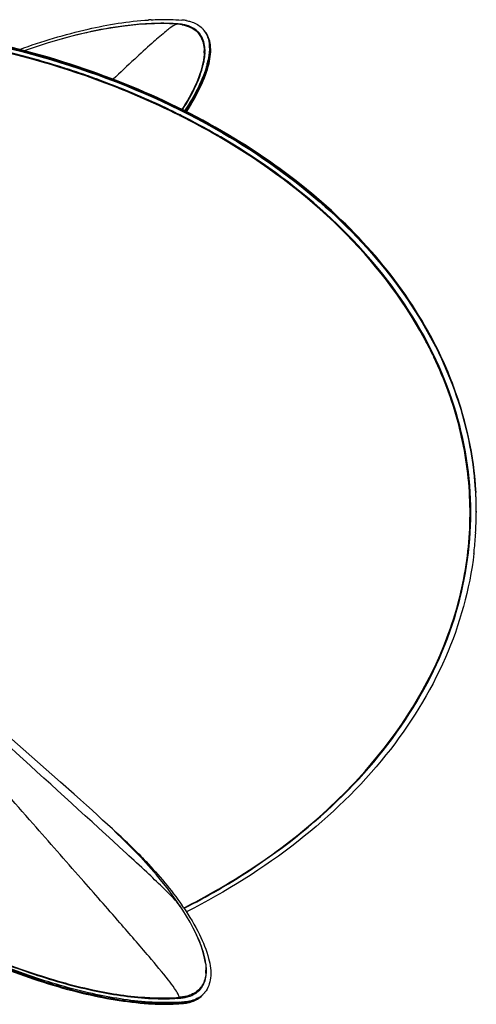
# Model space of a CAD drawing. Units: millimetres. Extents: x 0 to 1189, y 0 to 841.
# Drawn here: x 940 to 990, y 276 to 386 of the extents above; entities that cross this region are included whole.
import ezdxf

# ---------------------------------------------------------------- set-up
doc = ezdxf.new("R2010")
doc.units = ezdxf.units.MM
doc.header["$LTSCALE"] = 65.395
doc.layers.get('0').update_dxf_attribs({"linetype": 'CONTINUOUS'})

msp = doc.modelspace()

# ---------------------------------------------------------------- linework, layer by layer
at = {"color": 9, "linetype": 'Continuous'}
for p, q in [((953.97, 385.38), (953.94, 385.38)), ((953.97, 385.38), (953.95, 385.38)), ((955.43, 385.42), (955.34, 385.41)), ((955.44, 385.42), (955.34, 385.42)), ((957.2, 385.32), (957.11, 385.33)), ((957.28, 385.36), (957.22, 385.36)), ((957.28, 385.36), (957.22, 385.36)), ((957.23, 385.32), (957.25, 385.32)), ((957.23, 385.32), (957.24, 385.32)), ((960.18, 381.31), (960.19, 381.33)), ((960.19, 381.31), (960.19, 381.33)), ((960.23, 381.59), (960.23, 381.61)), ((960.23, 381.59), (960.23, 381.61)), ((957.57, 375.06), (957.45, 375.12)), ((957.58, 375.07), (957.46, 375.13)), ((957.61, 375.14), (957.49, 375.2)), ((957.62, 375.15), (957.5, 375.21)), ((984.75, 350.21), (984.68, 350.34)), ((985.77, 348.19), (985.76, 348.23)), ((985.78, 348.19), (985.76, 348.23)), ((953.96, 276.74), (954.12, 276.72)), ((953.96, 276.73), (954.12, 276.72)), ((955.34, 276.7), (955.44, 276.69)), ((955.35, 276.69), (955.45, 276.68)), ((957.21, 276.83), (957.26, 276.83)), ((957.22, 276.82), (957.26, 276.83)), ((957.22, 276.73), (957.3, 276.74)), ((957.22, 276.74), (957.29, 276.74)), ((957.66, 276.14), (957.81, 276.32))]:
    msp.add_line(p, q, dxfattribs=at)
at = {"color": 7, "linetype": 'Continuous'}
for p, q in [((955.43, 385.39), (954.64, 385.38)), ((955.43, 385.39), (955.34, 385.39)), ((956.33, 385.37), (955.43, 385.39)), ((957.11, 385.33), (956.33, 385.37)), ((990.5, 330.97), (990.49, 331.05)), ((990.49, 331.05), (990.5, 330.88)), ((990.5, 331.05), (990.5, 330.88)), ((944.16, 300.84), (938.41, 305.92)), ((949.95, 295.61), (949.42, 296.1)), ((952.55, 293.04), (952.01, 293.6)), ((952.09, 293.62), (952.12, 293.59)), ((952.09, 293.62), (952.12, 293.59)), ((957.52, 286.98), (957.52, 286.99)), ((957.8, 286.56), (957.52, 286.99)), ((957.7, 287.11), (957.72, 287.08)), ((957.7, 287.11), (957.72, 287.08)), ((960.33, 280.65), (960.33, 280.63)), ((954.05, 276.32), (953.98, 276.32)), ((954.05, 276.32), (953.99, 276.32)), ((957.81, 276.32), (957.65, 276.31)), ((957.81, 276.32), (957.65, 276.31)), ((957.66, 276.22), (957.74, 276.23)), ((957.66, 276.22), (957.74, 276.23)), ((957.74, 276.23), (957.66, 276.23))]:
    msp.add_line(p, q, dxfattribs=at)
at = {"color": 2, "linetype": 'Continuous'}
for p, q in [((957.47, 375.18), (957.6, 375.12)), ((957.61, 375.13), (957.48, 375.19))]:
    msp.add_line(p, q, dxfattribs=at)
at = {"color": 7, "linetype": 'Continuous'}
for points in [[(954.64, 385.38), (952.86, 385.28), (950.99, 385.07), (949.03, 384.76), (946.99, 384.35), (944.88, 383.83), (942.7, 383.21), (940.45, 382.48), (940.14, 382.37)], [(949.42, 296.1), (948.87, 296.61), (948.3, 297.14), (947.7, 297.69), (947.06, 298.26), (946.39, 298.86), (945.69, 299.49), (944.16, 300.84)], [(952.01, 293.6), (951.49, 294.12), (950.97, 294.63), (950.46, 295.12), (949.95, 295.61)], [(957.52, 286.98), (957.18, 287.48), (956.62, 288.27), (956.05, 289.03), (955.46, 289.77), (954.87, 290.48), (954.28, 291.17), (953.69, 291.82), (953.11, 292.45), (952.55, 293.04)], [(960.33, 280.65), (960.27, 281.01), (960.15, 281.55), (960, 282.1), (959.8, 282.69), (959.56, 283.29), (959.28, 283.91), (958.97, 284.55), (958.61, 285.21), (958.22, 285.88), (957.8, 286.56)]]:
    msp.add_lwpolyline(points, dxfattribs=at)
at = {"color": 9, "linetype": 'Continuous'}
msp.add_lwpolyline([(984.75, 350.21), (984.68, 350.34), (984.68, 350.34)], dxfattribs=at)
for centre, radius, start, end in [((955.49, 356.09), 29.33, 90.2875, 92.9656), ((955.47, 358.47), 26.96, 89.5753, 90.0586), ((955.48, 359.64), 25.78, 88.0865, 89.5828), ((955.54, 361.47), 23.95, 86.2291, 88.0905), ((955.61, 362.55), 22.87, 85.946, 86.2168), ((956.79, 379.72), 5.62, 85.4425, 85.8238), ((956.8, 379.83), 5.51, 84.9299, 85.3083), ((956.85, 380.33), 5.01, 80.067, 85.001), ((958.44, 382.4), 3.23, 120.8345, 122.1961), ((958.07, 383.02), 2.5, 119.107, 120.8436), ((957.75, 382.76), 2.44, 37.2802, 38.002), ((955.27, 382.26), 4.91, 358.3936, 0.9322), ((954.79, 382.3), 5.49, 355.6449, 358.4756), ((951.92, 382.71), 8.39, 346.7318, 348.5122), ((952.67, 382.56), 7.63, 348.5083, 350.5741), ((953.44, 382.43), 6.84, 350.7507, 352.9022), ((954.05, 382.36), 6.23, 353.144, 354.6875), ((954.36, 382.33), 5.91, 354.6926, 355.6675), ((915.57, 289.41), 95.54, 72.106, 72.7946), ((915.83, 290.23), 94.69, 71.4431, 72.106), ((916.26, 291.49), 93.36, 70.1171, 71.4447), ((916.63, 292.51), 92.27, 69.8815, 70.115), ((921.52, 303.51), 80.13, 59.9771, 63.2594), ((921.53, 303.5), 80.22, 59.9493, 63.2684), ((922.8, 305.76), 77.55, 59.6547, 59.961), ((922.81, 305.76), 77.63, 59.6635, 59.9328), ((944.95, 328.73), 45.23, 25.539, 28.3503), ((921.59, 358.07), 79.99, 297.0026, 300.0233), ((921.61, 358.12), 80.07, 296.9831, 300.0187), ((922.81, 355.93), 77.52, 300.0369, 300.4296), ((922.82, 355.97), 77.61, 300.0324, 300.4046), ((955.51, 285.64), 2.42, 33.7969, 36.0759), ((955.92, 279.89), 4.46, 355.3419, 359.7146), ((955.7, 308.17), 31.4, 266.8321, 267.0842), ((955.65, 306.23), 29.55, 267.0266, 269.4144), ((955.62, 303.84), 27.15, 269.6354, 270.4155), ((955.63, 302.68), 26, 270.413, 271.5502), ((955.68, 301.03), 24.34, 271.5428, 273.3837), ((955.71, 299.94), 23.17, 273.4637, 273.7324), ((955.74, 299.94), 23.25, 273.3958, 273.6636), ((955.74, 299.54), 22.77, 273.8453, 274.1759), ((955.33, 276.2), 2.18, 25.2307, 27.3087), ((955.77, 299.47), 22.78, 273.8511, 274.1888)]:
    msp.add_arc(centre, radius, start, end, dxfattribs=at)
at = {"color": 7, "linetype": 'Continuous'}
for centre, radius, start, end in [((955.97, 353.81), 32.05, 93.0154, 93.5769), ((957.24, 380.03), 5.78, 84.9346, 85.822), ((957.3, 380.6), 5.2, 80.1101, 85.0028), ((958.16, 383.11), 2.52, 40.9187, 48.4966), ((958.17, 383.12), 2.5, 38.9157, 40.8987), ((958.17, 383.12), 2.5, 38.2298, 38.9158), ((958.16, 383.11), 2.51, 35.5819, 38.2276), ((958.21, 383), 2.55, 29.7322, 39.0317), ((958.11, 383.08), 2.57, 29.7459, 35.5624), ((951.68, 383.16), 9.12, 345.2221, 347.8814), ((951.41, 330.94), 39.08, 6.277, 6.8474), ((951.53, 330.95), 38.96, 3.4821, 6.2778), ((951.66, 330.96), 38.84, 1.9173, 3.481), ((951.66, 330.87), 38.84, 2.1789, 3.3066), ((951.7, 330.88), 38.8, 0.2604, 2.1789), ((951.71, 330.96), 38.79, 0.1299, 1.9171), ((951.72, 330.88), 38.77, 358.2147, 359.5381), ((951.72, 330.88), 38.77, 359.5382, 0.0026), ((951.7, 330.88), 38.79, 356.649, 358.2145), ((951.57, 330.89), 38.93, 353.8491, 356.6472), ((951.38, 330.91), 39.12, 353.2807, 353.8506), ((913.17, 253.56), 55.85, 45.8223, 48.477), ((931, 268.56), 32.52, 34.2225, 34.7176), ((957.92, 279.41), 3.11, 294.0179, 297.6763), ((958.01, 279.22), 2.9, 297.6702, 302.3988), ((958.1, 279.08), 2.73, 302.413, 306.4376), ((958.22, 279.11), 2.67, 302.3677, 311.4395), ((958.17, 278.98), 2.61, 306.4379, 311.4958), ((958.23, 278.91), 2.52, 311.5034, 319.0813), ((958.31, 279), 2.52, 311.5031, 318.3828), ((958.33, 278.98), 2.5, 318.3999, 320.9205), ((956.16, 309.81), 33.65, 265.1236, 266.299), ((956.06, 308.3), 32.13, 266.3027, 266.9969), ((955.97, 308.12), 32.05, 266.4231, 266.9846), ((956.03, 299.62), 23.45, 273.2054, 273.9749), ((956.1, 299.81), 23.55, 273.2063, 273.7735), ((957.24, 281.9), 5.78, 274.178, 275.0654), ((957.3, 281.33), 5.2, 274.9972, 279.8899), ((957.45, 280.93), 4.71, 279.9615, 280.6688), ((957.68, 280.01), 3.76, 286.5379, 288.9089), ((957.79, 279.69), 3.42, 288.8706, 293.9847)]:
    msp.add_arc(centre, radius, start, end, dxfattribs=at)
for points, knots in [([(990.23, 335.6), (989.84, 338.91), (988.16, 345.59), (983.22, 354.93), (976.03, 363.45), (963.44, 373.62), (943.5, 382.68), (925.88, 385.48), (916.76, 385.79)], [0, 0, 0, 0, 0.103957, 0.212353, 0.327262, 0.449668, 0.71512, 1, 1, 1, 1]), ([(962.3, 373.24), (959.04, 375.15), (944.79, 382.13), (928.8, 385.29), (916.76, 385.7)], [0, 0, 0, 0, 0.238889, 1, 1, 1, 1]), ([(916.76, 385.61), (920.87, 385.47), (936.61, 384.05), (952.16, 379.06), (962.26, 373.18)], [0, 0, 0, 0, 0.26024, 1, 1, 1, 1]), ([(918.03, 385.65), (922.03, 385.47), (937.36, 383.92), (952.45, 378.99), (962.3, 373.25)], [0, 0, 0, 0, 0.260241, 1, 1, 1, 1]), ([(939.63, 382.52), (942.12, 383.41), (946.84, 384.85), (951.71, 385.65), (953.98, 385.79)], [0, 0, 0, 0, 0.538893, 1, 1, 1, 1]), ([(954.29, 385.81), (954.58, 385.83), (955.71, 385.87), (956.83, 385.85), (957.66, 385.79)], [0, 0, 0, 0, 0.260261, 1, 1, 1, 1]), ([(958.19, 385.72), (958.35, 385.7), (958.94, 385.56), (959.5, 385.28), (959.83, 384.99)], [0, 0, 0, 0, 0.273456, 1, 1, 1, 1]), ([(958.1, 375.61), (958.66, 376.47), (959.63, 378.13), (960.78, 380.92), (961.01, 383.23), (960.42, 384.27)], [0, 0, 0, 0, 0.335418, 0.614093, 1, 1, 1, 1]), ([(958.2, 375.56), (958.8, 376.47), (959.8, 378.2), (960.76, 380.71), (961.04, 382.86), (960.61, 384.1), (960.27, 384.52)], [0, 0, 0, 0, 0.33957, 0.616928, 0.831409, 1, 1, 1, 1]), ([(960.35, 384.36), (960.46, 384.16), (960.86, 383.17), (960.77, 382.06), (960.6, 381.25)], [0, 0, 0, 0, 0.215873, 1, 1, 1, 1]), ([(849.11, 380.73), (848.21, 379.41), (846.97, 375.99), (847.1, 370.07), (848.87, 363.21), (852.23, 355.51), (857.1, 347.15), (863.35, 338.33), (870.83, 329.31), (882.27, 317.19), (898.01, 303.29), (914.91, 291.49), (928.38, 284.09), (937.62, 279.98), (946.06, 277.24), (951.48, 276.29), (953.98, 276.14)], [0, 0, 0, 0, 0.030187, 0.066191, 0.11031, 0.163131, 0.224243, 0.292623, 0.366852, 0.445245, 0.60693, 0.762245, 0.832926, 0.896814, 0.952728, 1, 1, 1, 1]), ([(960.5, 380.84), (960.28, 380), (959.55, 378.2), (958.57, 376.54), (958, 375.66)], [0, 0, 0, 0, 0.452948, 1, 1, 1, 1]), ([(962.3, 373.25), (966.32, 370.9), (973.72, 365.66), (982.61, 355.96), (988.49, 345.07), (990.18, 337.21), (990.42, 333.36)], [0, 0, 0, 0, 0.275855, 0.532294, 0.771646, 1, 1, 1, 1]), ([(990.22, 335.6), (989.78, 339.27), (987.79, 346.69), (981.84, 356.91), (973.21, 366.04), (966.14, 371.01), (962.3, 373.24)], [0, 0, 0, 0, 0.228519, 0.468506, 0.725051, 1, 1, 1, 1]), ([(962.26, 373.18), (966.31, 370.82), (973.74, 365.56), (982.65, 355.82), (988.53, 344.87), (990.21, 336.98), (990.43, 333.11)], [0, 0, 0, 0, 0.275934, 0.532369, 0.771669, 1, 1, 1, 1]), ([(847.78, 368.19), (848.21, 366.13), (849.57, 361.76), (853.88, 352.35), (862.11, 339.75), (874.92, 324.65), (890.29, 309.98), (907.01, 296.87), (923.78, 286.34), (937.43, 280), (947.36, 277.09), (951.87, 276.37), (953.98, 276.23)], [0, 0, 0, 0, 0.043342, 0.09354, 0.212651, 0.351183, 0.500033, 0.648878, 0.787395, 0.906484, 0.95667, 1, 1, 1, 1]), ([(953.99, 276.32), (951.88, 276.46), (947.37, 277.19), (937.43, 280.12), (923.8, 286.46), (907.04, 296.99), (890.34, 310.1), (874.98, 324.76), (862.18, 339.84), (853.96, 352.43), (849.66, 361.84), (848.3, 366.2), (847.86, 368.26)], [0, 0, 0, 0, 0.043391, 0.093629, 0.212781, 0.351307, 0.500119, 0.648914, 0.787389, 0.906463, 0.956656, 1, 1, 1, 1]), ([(990.23, 326.33), (989.76, 322.34), (987.5, 314.26), (980.64, 303.26), (970.69, 293.65), (962.59, 288.59), (958.2, 286.37)], [0, 0, 0, 0, 0.226285, 0.465407, 0.722844, 1, 1, 1, 1]), ([(952.12, 293.59), (952.66, 293.06), (954.66, 291.03), (956.5, 288.84), (957.7, 287.11)], [0, 0, 0, 0, 0.264198, 1, 1, 1, 1]), ([(957.88, 286.85), (958.54, 285.88), (959.64, 284.07), (960.71, 281.42), (961.06, 279.16), (960.62, 277.85), (960.27, 277.41)], [0, 0, 0, 0, 0.341273, 0.619862, 0.833891, 1, 1, 1, 1]), ([(957.74, 276.23), (957.96, 276.24), (958.72, 276.34), (959.49, 276.65), (959.9, 277.02)], [0, 0, 0, 0, 0.281994, 1, 1, 1, 1]), ([(959.64, 276.86), (959.52, 276.78), (958.95, 276.48), (958.31, 276.35), (957.81, 276.32)], [0, 0, 0, 0, 0.228312, 1, 1, 1, 1]), ([(958.19, 276.21), (958.35, 276.23), (958.94, 276.37), (959.5, 276.65), (959.83, 276.94)], [0, 0, 0, 0, 0.273456, 1, 1, 1, 1]), ([(953.98, 276.23), (954.27, 276.21), (955.39, 276.15), (956.51, 276.16), (957.34, 276.2)], [0, 0, 0, 0, 0.259991, 1, 1, 1, 1]), ([(957.42, 276.29), (957.15, 276.28), (956.03, 276.23), (954.9, 276.26), (954.05, 276.32)], [0, 0, 0, 0, 0.240233, 1, 1, 1, 1]), ([(954.29, 276.12), (954.58, 276.1), (955.71, 276.06), (956.83, 276.08), (957.66, 276.14)], [0, 0, 0, 0, 0.260261, 1, 1, 1, 1])]:
    msp.add_open_spline(points, degree=3, knots=knots, dxfattribs=at)
at = {"color": 9, "linetype": 'Continuous'}
for points, knots in [([(953.95, 385.38), (953.09, 385.34), (949.32, 384.98), (945.61, 384.1), (942.8, 383.24)], [0, 0, 0, 0, 0.225605, 1, 1, 1, 1]), ([(957.27, 385.36), (957.26, 385.35), (957.24, 385.33), (957.21, 385.32), (957.2, 385.32)], [0, 0, 0, 0, 0.508306, 1, 1, 1, 1]), ([(957.46, 375.13), (954.38, 376.68), (941.19, 382.3), (926.77, 384.83), (915.91, 385.12)], [0, 0, 0, 0, 0.24094, 1, 1, 1, 1]), ([(943.83, 380.68), (941.62, 381.37), (932.5, 383.83), (923.04, 385.01), (915.92, 385.21)], [0, 0, 0, 0, 0.245862, 1, 1, 1, 1]), ([(956.72, 385.13), (956.39, 384.92), (955.59, 384.27), (954.17, 383.04), (952.26, 381.28), (950.83, 379.93), (950.04, 379.18)], [0, 0, 0, 0, 0.132273, 0.342399, 0.631548, 1, 1, 1, 1]), ([(959.68, 384.27), (959.6, 384.37), (959.21, 384.79), (958.69, 385.06), (958.27, 385.18)], [0, 0, 0, 0, 0.239873, 1, 1, 1, 1]), ([(958.6, 384.99), (958.92, 384.85), (959.52, 384.44), (959.88, 383.81), (959.99, 383.48)], [0, 0, 0, 0, 0.502795, 1, 1, 1, 1]), ([(960.27, 382.15), (960.28, 382.36), (960.26, 383.08), (960.02, 383.82), (959.7, 384.24)], [0, 0, 0, 0, 0.280107, 1, 1, 1, 1]), ([(959.99, 383.48), (960.02, 383.4), (960.13, 383.03), (960.18, 382.64), (960.18, 382.34)], [0, 0, 0, 0, 0.235871, 1, 1, 1, 1]), ([(960.04, 381.01), (959.87, 380.17), (959.21, 378.36), (958.26, 376.7), (957.69, 375.82)], [0, 0, 0, 0, 0.44791, 1, 1, 1, 1]), ([(957.76, 375.78), (958.31, 376.63), (959.23, 378.24), (959.89, 379.98), (960.08, 380.79)], [0, 0, 0, 0, 0.548879, 1, 1, 1, 1]), ([(957.5, 375.21), (956.77, 375.58), (953.78, 377.02), (950.71, 378.29), (948.36, 379.15)], [0, 0, 0, 0, 0.246643, 1, 1, 1, 1]), ([(984.68, 350.34), (982.24, 354.84), (975.52, 363.42), (966.81, 369.85), (961.98, 372.68)], [0, 0, 0, 0, 0.477663, 1, 1, 1, 1]), ([(962.1, 289.04), (966.27, 291.49), (973.9, 296.98), (982.91, 307.2), (988.59, 318.7), (990.53, 330.91), (988.56, 343.13), (982.86, 354.62), (973.84, 364.83), (966.2, 370.31), (962.02, 372.76)], [0, 0, 0, 0, 0.138283, 0.266352, 0.385683, 0.499908, 0.614151, 0.733526, 0.861655, 1, 1, 1, 1]), ([(848.28, 368.25), (848.69, 366.2), (850.02, 361.87), (854.26, 352.49), (862.42, 339.93), (875.18, 324.87), (890.51, 310.23), (907.19, 297.16), (923.91, 286.68), (937.51, 280.4), (947.4, 277.54), (951.88, 276.85), (953.96, 276.73)], [0, 0, 0, 0, 0.043129, 0.093176, 0.212189, 0.350873, 0.500018, 0.649161, 0.787839, 0.906842, 0.956881, 1, 1, 1, 1]), ([(848.35, 368.32), (848.76, 366.28), (850.07, 361.95), (854.29, 352.58), (862.44, 340.02), (875.19, 324.97), (890.51, 310.32), (907.19, 297.23), (923.92, 286.75), (937.52, 280.47), (947.41, 277.62), (951.88, 276.93), (953.97, 276.82)], [0, 0, 0, 0, 0.043039, 0.093011, 0.211937, 0.35062, 0.499824, 0.649051, 0.787803, 0.906848, 0.95689, 1, 1, 1, 1]), ([(962.08, 289.08), (967.69, 292.38), (977.66, 300.03), (986.27, 312.95), (989.47, 323.93), (990.07, 332.2), (988.89, 340.43), (986.98, 345.67), (985.78, 348.19)], [0, 0, 0, 0, 0.278174, 0.528862, 0.647305, 0.763607, 0.880338, 1, 1, 1, 1]), ([(957.27, 277.2), (957.15, 277.43), (956.81, 277.95), (955.75, 279.35), (953.71, 281.78), (950.46, 285.55), (946.14, 290.47), (940.77, 296.58), (934.38, 303.89), (926.99, 312.44), (921.74, 318.56), (918.95, 321.82)], [0, 0, 0, 0, 0.012696, 0.031781, 0.089718, 0.174279, 0.285596, 0.423758, 0.588841, 0.780911, 1, 1, 1, 1]), ([(951.52, 292.88), (947.44, 296.63), (937.08, 306.02), (926.84, 315.54), (920.67, 321.31)], [0, 0, 0, 0, 0.396238, 1, 1, 1, 1]), ([(957.46, 287.07), (957.25, 287.36), (956.61, 288.05), (955.38, 289.28), (953.62, 290.94), (952.28, 292.18), (951.52, 292.88)], [0, 0, 0, 0, 0.129439, 0.33855, 0.628622, 1, 1, 1, 1]), ([(960.29, 281.07), (960.25, 281.28), (960.02, 282.21), (959.66, 283.11), (959.34, 283.78)], [0, 0, 0, 0, 0.225765, 1, 1, 1, 1]), ([(960.37, 279.53), (960.33, 279.07), (960.1, 278.17), (959.43, 277.52), (959.06, 277.3)], [0, 0, 0, 0, 0.519693, 1, 1, 1, 1]), ([(959.69, 277.68), (959.8, 277.79), (960.19, 278.3), (960.37, 278.96), (960.41, 279.45)], [0, 0, 0, 0, 0.236669, 1, 1, 1, 1]), ([(954.11, 276.81), (954.37, 276.8), (955.37, 276.76), (956.37, 276.77), (957.11, 276.82)], [0, 0, 0, 0, 0.259101, 1, 1, 1, 1]), ([(957.38, 276.94), (957.37, 276.95), (957.37, 276.97), (957.36, 276.99), (957.36, 277)], [0, 0, 0, 0, 0.491686, 1, 1, 1, 1]), ([(957.41, 276.78), (957.4, 276.79), (957.4, 276.81), (957.39, 276.83), (957.39, 276.84)], [0, 0, 0, 0, 0.50359, 1, 1, 1, 1]), ([(957.43, 276.75), (957.42, 276.75), (957.42, 276.76), (957.41, 276.77), (957.41, 276.78)], [0, 0, 0, 0, 0.491511, 1, 1, 1, 1]), ([(958.43, 276.93), (958.55, 276.96), (959.02, 277.13), (959.44, 277.41), (959.69, 277.68)], [0, 0, 0, 0, 0.26717, 1, 1, 1, 1])]:
    msp.add_open_spline(points, degree=3, knots=knots, dxfattribs=at)
for points in [[(957.05, 385.29), (956.98, 385.27), (956.92, 385.24), (956.86, 385.2)], [(957.19, 385.32), (957.14, 385.32), (957.09, 385.31), (957.05, 385.29)], [(957.8, 385.29), (957.63, 385.32), (957.45, 385.34), (957.28, 385.36)], [(958.27, 385.18), (958.12, 385.23), (957.96, 385.26), (957.8, 385.29)], [(957.71, 385.26), (957.87, 385.23), (958.02, 385.2), (958.18, 385.15)], [(958.18, 385.15), (958.32, 385.11), (958.47, 385.05), (958.6, 384.99)], [(960.18, 382.13), (960.18, 381.95), (960.16, 381.76), (960.14, 381.59)], [(960.14, 381.59), (960.12, 381.39), (960.08, 381.2), (960.04, 381.01)], [(960.39, 280.49), (960.36, 280.69), (960.33, 280.88), (960.29, 281.07)], [(960.43, 279.96), (960.42, 280.13), (960.41, 280.31), (960.39, 280.49)], [(960.41, 279.45), (960.43, 279.62), (960.43, 279.79), (960.43, 279.96)], [(957.36, 277), (957.34, 277.05), (957.32, 277.09), (957.3, 277.13)], [(957.39, 276.84), (957.39, 276.87), (957.39, 276.91), (957.38, 276.94)], [(957.91, 276.9), (957.74, 276.87), (957.57, 276.85), (957.39, 276.84)], [(957.43, 276.75), (957.61, 276.76), (957.78, 276.78), (957.95, 276.81)], [(958.38, 277.01), (958.22, 276.96), (958.06, 276.93), (957.91, 276.9)], [(957.95, 276.81), (958.11, 276.84), (958.27, 276.88), (958.43, 276.93)], [(959.06, 277.3), (958.85, 277.18), (958.61, 277.08), (958.38, 277.01)]]:
    msp.add_open_spline(points, degree=3, dxfattribs=at)
at = {"color": 2, "linetype": 'Continuous'}
msp.add_open_spline([(917.17, 385.15), (920.76, 385.02), (934.6, 383.8), (948.27, 379.82), (957.48, 375.19)], degree=3, knots=[0, 0, 0, 0, 0.258255, 1, 1, 1, 1], dxfattribs=at)
at = {"color": 7, "linetype": 'Continuous'}
for points in [[(960.33, 280.63), (960.36, 280.37), (960.38, 280.12), (960.38, 279.87)], [(957.66, 276.22), (957.55, 276.22), (957.45, 276.21), (957.34, 276.2)], [(958.27, 276.29), (958.09, 276.26), (957.92, 276.24), (957.74, 276.23)], [(958.75, 276.41), (958.61, 276.36), (958.47, 276.33), (958.33, 276.3)]]:
    msp.add_open_spline(points, degree=3, dxfattribs=at)

doc.saveas('drawing.dxf')
